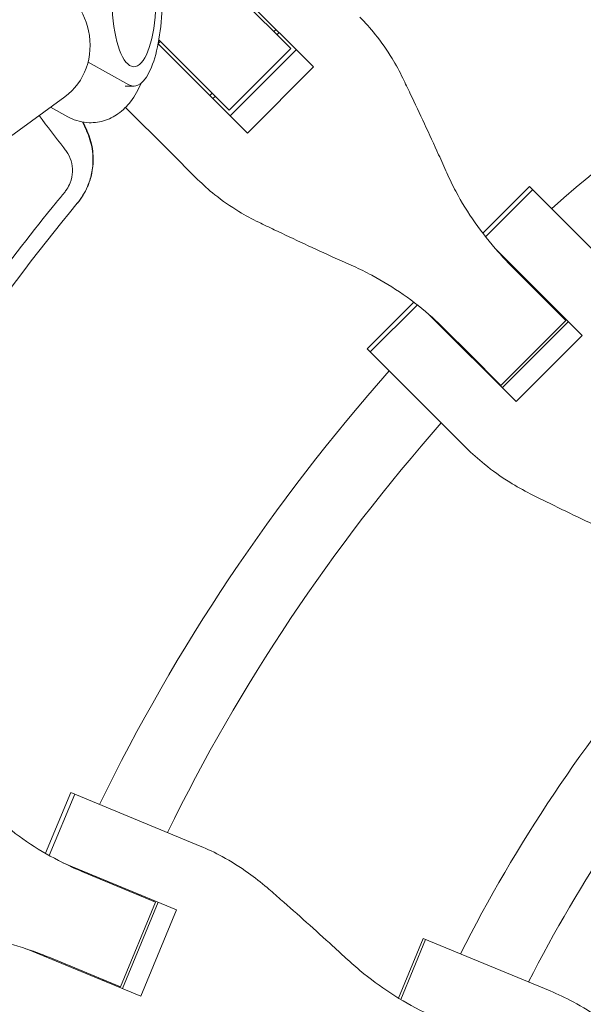
# Model space of a CAD drawing. Units: millimetres. Extents: x -1225 to 1225, y -3854 to 3854.
# Drawn here: x -393 to -270, y 139 to 354 of the extents above; entities that cross this region are included whole.
import ezdxf

# ---------------------------------------------------------------- set-up
doc = ezdxf.new("R2010")
doc.units = ezdxf.units.MM
doc.header["$LTSCALE"] = 20
doc.linetypes.add('HIDDEN', pattern=[9.525, 6.35, -3.175])
doc.layers.add('2d', color=230, linetype='Continuous')
doc.layers.add('AS-Free_Space_Hatch', color=31, linetype='HIDDEN')

msp = doc.modelspace()

# ---------------------------------------------------------------- hatches: boundary and pattern name
at = {"layer": 'AS-Free_Space_Hatch'}
h = msp.add_hatch(dxfattribs=at)
h.set_pattern_fill('ANSI31', color=256, scale=100)
h.set_pattern_definition([(315, (1225, 3854.5), (224.506, 224.506), [])])
h.paths.add_polyline_path([(-1225, -3854.5), (1225, -3854.5), (1225, 3854.5), (-1225, 3854.5)])

# ---------------------------------------------------------------- linework, layer by layer
at = {"layer": '2d', "lineweight": 0}
for p, q in [((-353.53, 366.96), (-334.23, 347.67)), ((-351.59, 366.02), (-329.26, 343.68)), ((-337.93, 351.37), (-337.44, 351.86)), ((-337.26, 350.69), (-336.76, 351.19)), ((-343.68, 329.26), (-363.15, 348.72)), ((-363.13, 348.8), (-362.68, 349.25)), ((-362.99, 349.56), (-347.67, 334.23)), ((-347.67, 334.23), (-334.23, 347.67)), ((-333.01, 347.44), (-347.44, 333.01)), ((-378.42, 344.73), (-369.52, 339.8)), ((-329.26, 343.68), (-343.68, 329.26)), ((-370.32, 339.5), (-368.43, 339.5)), ((-351.86, 337.44), (-351.37, 337.93)), ((-351.19, 336.76), (-350.69, 337.26)), ((-404.29, 322), (-383.47, 337.17)), ((-386.61, 334.88), (-382.86, 332.8)), ((-360.8, 325.42), (-370.24, 334.86)), ((-378.71, 329.87), (-379.53, 331.63)), ((-360.8, 325.42), (-354.53, 319.15)), ((-292.35, 307.39), (-282.18, 317.56)), ((-291.75, 306.62), (-281.5, 316.88)), ((-260.56, 295.94), (-282.18, 317.56)), ((-289.62, 304.05), (-270.65, 285.07)), ((-286.13, 300.3), (-274.21, 288.38)), ((-317.56, 282.18), (-307.39, 292.35)), ((-306.62, 291.75), (-316.88, 281.5)), ((-276.87, 291.04), (-276.74, 291.16)), ((-285.07, 270.65), (-304.05, 289.62)), ((-274.21, 288.38), (-288.38, 274.21)), ((-273.69, 288.12), (-288.12, 273.69)), ((-300.3, 286.13), (-295.38, 281.22)), ((-270.65, 285.07), (-285.07, 270.65)), ((-316.88, 281.5), (-317.56, 282.18)), ((-316.88, 281.5), (-295.94, 260.56)), ((-288.38, 274.21), (-295.38, 281.22)), ((-291.16, 276.74), (-291.04, 276.87)), ((-387.73, 172.12), (-382.22, 185.4)), ((-386.88, 171.64), (-381.33, 185.03)), ((-382.22, 185.4), (-353.98, 173.7)), ((-359.14, 159.8), (-383.93, 170.07)), ((-363.69, 161.49), (-379.27, 167.94)), ((-363.69, 161.49), (-371.36, 142.98)), ((-370.92, 142.6), (-363.12, 161.45)), ((-367.17, 162.93), (-367.1, 163.1)), ((-359.14, 159.8), (-366.94, 140.95)), ((-310.73, 140.54), (-305.34, 153.56)), ((-310.25, 140.24), (-304.82, 153.34)), ((-305.34, 153.56), (-277.67, 142.09)), ((-391.74, 151.22), (-366.94, 140.95)), ((-386.93, 149.43), (-371.36, 142.98)), ((-374.9, 144.25), (-374.83, 144.42))]:
    msp.add_line(p, q, dxfattribs=at)
for radius, start, end in [(418, 115.9312, 131.5688), (418, 133.6017, 133.617), (402, 133.5461, 133.5721), (418, 136.383, 136.3983), (418, 138.4312, 154.0688), (402, 136.4279, 136.4539), (402, 138.568, 153.932), (333, 139.3085, 153.1915), (317, 139.5265, 152.9735), (418, 156.1017, 156.117), (402, 156.0461, 156.0721), (418, 158.883, 158.8983), (402, 158.9279, 158.9539)]:
    msp.add_arc((0, 0), radius, start, end, dxfattribs=at)
at = {"layer": '2d', "lineweight": 0, "extrusion": (0, 0, -1)}
for centre, major_axis, ratio, start_param, end_param in [((-368.43, 358.5), (0, -14.77), 0.32421, -1.477535, 4.144584), ((-392.45, 349.5), (-8.98, 12.33), 0.920655, 0, 2.022067), ((-392.45, 349.5), (8.98, -12.33), 0.920655, -1.119525, 0)]:
    msp.add_ellipse(centre, major_axis=major_axis, ratio=ratio, start_param=start_param, end_param=end_param, dxfattribs=at)
at = {"layer": '2d', "lineweight": 0}
msp.add_ellipse((-368.43, 358.5), major_axis=(0, -19), ratio=0.32421, start_param=-0.177772, end_param=1.515964, dxfattribs=at)
for points, knots in [([(-309.78, 341.2), (-310.49, 342.69), (-311.27, 344.13), (-313.24, 347.37), (-314.47, 349.13), (-316.86, 352.11), (-317.98, 353.36), (-319.15, 354.53)], [196.919636, 196.919636, 196.919636, 196.919636, 202.323387, 202.323387, 209.573326, 209.573326, 215.40364, 215.40364, 215.40364, 215.40364]), ([(-382.86, 332.8), (-381.68, 332.15), (-380.23, 331.65), (-377.45, 331.43), (-376.18, 331.58), (-373.84, 332.27), (-372.79, 332.82), (-370.76, 334.25), (-369.9, 335.16), (-368.17, 337.39), (-367.45, 338.74), (-366.84, 340.14)], [2.9639043, 2.9639043, 2.9639043, 2.9639043, 3.1159922, 3.1159922, 3.2367314, 3.2367314, 3.3658638, 3.3658638, 3.5378678, 3.5378678, 3.785959, 3.785959, 3.785959, 3.785959]), ([(-300.19, 320.55), (-300.77, 321.86), (-301.37, 323.19), (-302.98, 326.75), (-304.02, 329.01), (-306.09, 333.47), (-307.13, 335.67), (-308.7, 338.96), (-309.24, 340.1), (-309.78, 341.2)], [2.966856, 2.966856, 2.966856, 2.966856, 7.467226, 7.467226, 14.934453, 14.934453, 22.401679, 22.401679, 26.438499, 26.438499, 26.438499, 26.438499]), ([(-380.73, 313.99), (-379.83, 315.08), (-379.1, 316.28), (-378.4, 317.89), (-378.27, 318.22), (-378.03, 318.89), (-377.93, 319.23), (-377.65, 320.25), (-377.51, 320.93), (-377.38, 321.97), (-377.34, 322.32), (-377.3, 323.03), (-377.3, 323.38), (-377.31, 324.45), (-377.43, 325.84), (-377.74, 327.21), (-378.05, 328.23), (-378.16, 328.56), (-378.42, 329.23), (-378.56, 329.55), (-378.71, 329.87)], [0, 0, 0, 0, 0.00419956, 0.00419956, 0.00524944, 0.00524944, 0.00629933, 0.00629933, 0.00839911, 0.00839911, 0.009449, 0.009449, 0.01049889, 0.01049889, 0.01259867, 0.01469845, 0.01469845, 0.01574833, 0.01574833, 0.01679822, 0.01679822, 0.01679822, 0.01679822]), ([(-378.19, 318.51), (-377.84, 319.52), (-377.6, 320.55), (-377.3, 322.99), (-377.32, 324.4), (-377.65, 326.46), (-377.8, 327.13), (-378.21, 328.46), (-378.46, 329.1), (-378.75, 329.73)], [0.00528304, 0.00528304, 0.00528304, 0.00528304, 0.00847856, 0.00847856, 0.01271784, 0.01271784, 0.01483748, 0.01483748, 0.01695712, 0.01695712, 0.01695712, 0.01695712]), ([(-383.15, 325.24), (-382.68, 324.62), (-382.33, 323.93), (-381.87, 322.41), (-381.78, 321.62), (-381.86, 319.99), (-382.03, 319.19), (-382.53, 317.91), (-382.77, 317.44), (-383.06, 316.99)], [0, 0, 0, 0, 0.00249333, 0.00249333, 0.004986659, 0.004986659, 0.007479989, 0.007479989, 0.009076385, 0.009076385, 0.009076385, 0.009076385]), ([(-286.13, 300.3), (-287.11, 301.28), (-288.07, 302.29), (-290.79, 305.35), (-292.47, 307.47), (-295.56, 311.89), (-296.97, 314.18), (-298.92, 317.86), (-299.58, 319.2), (-300.19, 320.55)], [12.256019, 12.256019, 12.256019, 12.256019, 16.503551, 16.503551, 24.755326, 24.755326, 33.007102, 33.007102, 37.621588, 37.621588, 37.621588, 37.621588]), ([(-380.77, 313.94), (-380.32, 314.48), (-379.91, 315.06), (-379.17, 316.27), (-378.85, 316.9), (-378.43, 317.86), (-378.31, 318.19), (-378.19, 318.51)], [0, 0, 0, 0, 0.00211964, 0.00211964, 0.00423928, 0.00423928, 0.005283045, 0.005283045, 0.005283045, 0.005283045]), ([(-354.53, 319.15), (-353.36, 317.98), (-352.11, 316.86), (-349.13, 314.47), (-347.37, 313.24), (-344.13, 311.27), (-342.69, 310.49), (-341.2, 309.78)], [15.919502, 15.919502, 15.919502, 15.919502, 21.749816, 21.749816, 28.999755, 28.999755, 34.403507, 34.403507, 34.403507, 34.403507]), ([(-341.2, 309.78), (-340.1, 309.24), (-338.96, 308.7), (-335.67, 307.13), (-333.47, 306.09), (-329.01, 304.02), (-326.75, 302.98), (-323.19, 301.37), (-321.86, 300.77), (-320.55, 300.19)], [3.430406, 3.430406, 3.430406, 3.430406, 7.467226, 7.467226, 14.934453, 14.934453, 22.401679, 22.401679, 26.90205, 26.90205, 26.90205, 26.90205]), ([(-320.55, 300.19), (-319.2, 299.58), (-317.86, 298.92), (-314.18, 296.97), (-311.89, 295.56), (-307.47, 292.47), (-305.35, 290.79), (-302.29, 288.07), (-301.28, 287.11), (-300.3, 286.13)], [225.767218, 225.767218, 225.767218, 225.767218, 230.381704, 230.381704, 238.633479, 238.633479, 246.885254, 246.885254, 251.132786, 251.132786, 251.132786, 251.132786]), ([(-295.94, 260.56), (-294.7, 259.32), (-293.38, 258.13), (-290.25, 255.59), (-288.4, 254.27), (-285.02, 252.17), (-283.53, 251.33), (-281.98, 250.56)], [15.919502, 15.919502, 15.919502, 15.919502, 21.749816, 21.749816, 28.999755, 28.999755, 34.403507, 34.403507, 34.403507, 34.403507]), ([(-281.98, 250.56), (-280.84, 249.99), (-279.66, 249.4), (-276.26, 247.72), (-273.98, 246.6), (-269.37, 244.39), (-267.05, 243.28), (-263.38, 241.56), (-262.02, 240.93), (-260.67, 240.31)], [3.430406, 3.430406, 3.430406, 3.430406, 7.467226, 7.467226, 14.934453, 14.934453, 22.401679, 22.401679, 26.90205, 26.90205, 26.90205, 26.90205]), ([(-379.27, 167.94), (-380.55, 168.47), (-381.82, 169.04), (-385.51, 170.83), (-387.87, 172.14), (-392.42, 175.04), (-394.59, 176.62), (-397.81, 179.27), (-398.93, 180.25), (-400.01, 181.28)], [12.256019, 12.256019, 12.256019, 12.256019, 16.503551, 16.503551, 24.755326, 24.755326, 33.007102, 33.007102, 37.621588, 37.621588, 37.621588, 37.621588]), ([(-339.4, 164.63), (-340.7, 165.76), (-342.05, 166.82), (-345.29, 169.14), (-347.2, 170.35), (-350.75, 172.26), (-352.36, 173.03), (-353.98, 173.7)], [196.919636, 196.919636, 196.919636, 196.919636, 202.323387, 202.323387, 209.573326, 209.573326, 215.40364, 215.40364, 215.40364, 215.40364]), ([(-321.77, 148.87), (-322.86, 149.87), (-323.97, 150.89), (-326.96, 153.62), (-328.87, 155.35), (-332.68, 158.75), (-334.58, 160.43), (-337.44, 162.93), (-338.43, 163.8), (-339.4, 164.63)], [2.966856, 2.966856, 2.966856, 2.966856, 7.467226, 7.467226, 14.934453, 14.934453, 22.401679, 22.401679, 26.438499, 26.438499, 26.438499, 26.438499]), ([(-411.03, 154.67), (-409.54, 154.62), (-408.05, 154.53), (-403.91, 154.13), (-401.25, 153.71), (-395.99, 152.54), (-393.39, 151.8), (-389.52, 150.46), (-388.22, 149.96), (-386.93, 149.43)], [225.767218, 225.767218, 225.767218, 225.767218, 230.381704, 230.381704, 238.633479, 238.633479, 246.885254, 246.885254, 251.132786, 251.132786, 251.132786, 251.132786]), ([(-300.31, 135.24), (-301.63, 135.78), (-302.94, 136.37), (-306.73, 138.19), (-309.17, 139.54), (-313.87, 142.5), (-316.13, 144.12), (-319.47, 146.82), (-320.64, 147.83), (-321.77, 148.87)], [12.256019, 12.256019, 12.256019, 12.256019, 16.503551, 16.503551, 24.755326, 24.755326, 33.007102, 33.007102, 37.621588, 37.621588, 37.621588, 37.621588]), ([(-262.42, 132.75), (-263.78, 133.9), (-265.19, 134.99), (-268.57, 137.37), (-270.58, 138.61), (-274.28, 140.59), (-275.97, 141.39), (-277.67, 142.09)], [196.919636, 196.919636, 196.919636, 196.919636, 202.323387, 202.323387, 209.573326, 209.573326, 215.40364, 215.40364, 215.40364, 215.40364])]:
    msp.add_open_spline(points, degree=3, knots=knots, dxfattribs=at)
for points in [[(-389.11, 333.06), (-387.31, 330.71), (-385.52, 328.35), (-383.72, 325.99)], [(-378.78, 329.79), (-379.07, 330.41), (-379.37, 331.03), (-379.66, 331.66)], [(-378.75, 329.73), (-378.76, 329.75), (-378.77, 329.77), (-378.78, 329.79)], [(-383.72, 325.99), (-383.53, 325.74), (-383.34, 325.49), (-383.15, 325.24)], [(-383.6, 316.27), (-384.17, 315.57), (-384.74, 314.88), (-385.31, 314.18)], [(-383.06, 316.99), (-383.23, 316.74), (-383.4, 316.5), (-383.6, 316.27)], [(-493.5, 0), (-493.5, 28.21), (-488.65, 84.64), (-466.99, 166.96), (-431.43, 244.63), (-398.99, 291.84), (-380.77, 313.94)], [(-385.31, 314.18), (-390.49, 307.83), (-395.51, 301.34), (-400.38, 294.73)]]:
    msp.add_open_spline(points, degree=3, dxfattribs=at)
msp.add_rational_spline([(-380.77, 313.94), (-380.76, 313.95), (-380.74, 313.97), (-380.73, 313.99)], [1, 0.999999998505, 0.999999998505, 1], degree=3, dxfattribs=at)

doc.saveas('drawing.dxf')
